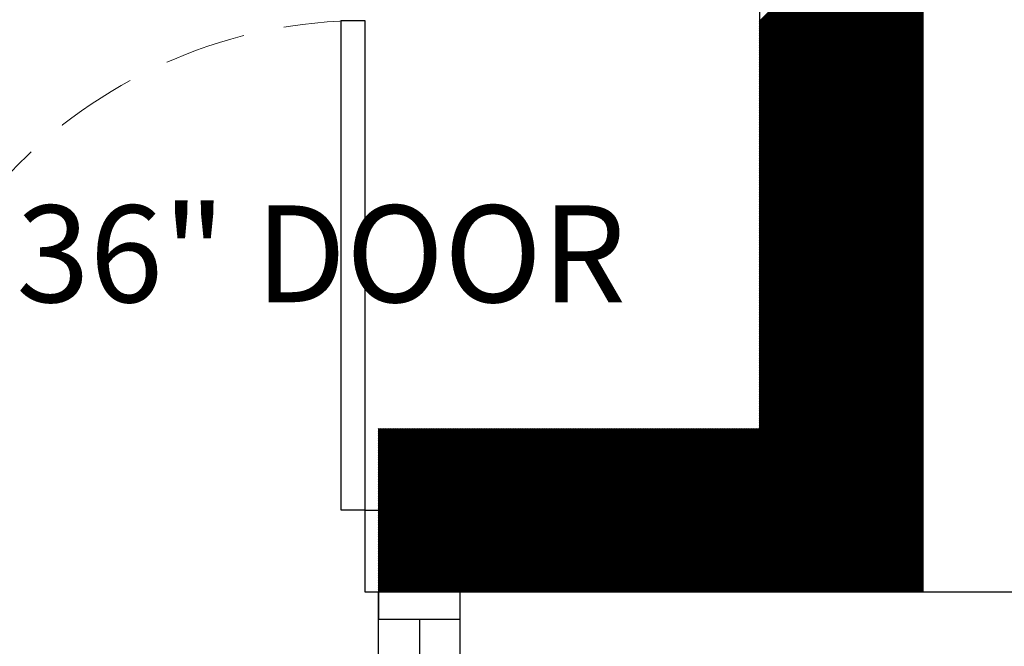
# Model space of a CAD drawing. Units: inches. Extents: x -1406 to 24482, y 3051 to 11332.
# Drawn here: x 24345 to 24417, y 4657 to 4703 of the extents above; entities that cross this region are included whole.
import ezdxf

# ---------------------------------------------------------------- set-up
doc = ezdxf.new("R2010")
doc.units = ezdxf.units.IN
doc.header["$LTSCALE"] = 24
doc.header["$MEASUREMENT"] = 0
for name, pattern in [('CENTER2', [1.125, 0.75, -0.125, 0.125, -0.125]), ('HIDDEN', [0.375, 0.25, -0.125]), ('PHANTOM2', [1.25, 0.625, -0.125, 0.125, -0.125, 0.125, -0.125])]:
    doc.linetypes.add(name, pattern=pattern)
for name, color, linetype, lineweight in [('A-Anno-Text', 4, 'Continuous', 53), ('A-Door-Swing', 5, 'HIDDEN', 18), ('A-Hatch', 9, 'Continuous', 50), ('A-WALL-2HR', 1, 'PHANTOM2', 25)]:
    doc.layers.add(name, color=color, linetype=linetype, lineweight=lineweight)
for name, color, linetype in [('A-DOOR', 170, 'Continuous'), ('A-WALL', 15, 'Continuous'), ('A-WINDOW', 53, 'Continuous'), ('A-WINDOW SILL', 183, 'Continuous')]:
    doc.layers.add(name, color=color, linetype=linetype)
doc.styles.add('RomanS', font='romans.shx')

msp = doc.modelspace()

# ---------------------------------------------------------------- linework, layer by layer
at = {"layer": 'A-DOOR'}
for p, q in [((24368.25, 4667), (24368.25, 4703)), ((24368.25, 4703), (24370, 4703)), ((24370, 4703), (24370, 4667)), ((24370, 4667), (24368.25, 4667)), ((24411, 4661), (24437, 4661))]:
    msp.add_line(p, q, dxfattribs=at)
at = {"layer": 'A-Door-Swing'}
msp.add_arc((24370, 4667), 36, 90, 180, dxfattribs=at)
at = {"layer": 'A-Hatch', "linetype": 'Continuous'}
for p, q in [((24399, 4702.894), (24411, 4714.894)), ((24399, 4702.717), (24411, 4714.717)), ((24399, 4702.541), (24411, 4714.541)), ((24399, 4702.364), (24411, 4714.364)), ((24399, 4702.187), (24411, 4714.187)), ((24399, 4702.01), (24411, 4714.01)), ((24399, 4701.834), (24411, 4713.834)), ((24399, 4701.657), (24411, 4713.657)), ((24399, 4701.48), (24411, 4713.48)), ((24399, 4701.303), (24411, 4713.303)), ((24399, 4701.126), (24411, 4713.126)), ((24399, 4700.95), (24411, 4712.95)), ((24399, 4700.773), (24411, 4712.773)), ((24399, 4700.596), (24411, 4712.596)), ((24399, 4700.419), (24411, 4712.419)), ((24399, 4700.243), (24411, 4712.243)), ((24399, 4700.066), (24411, 4712.066)), ((24399, 4699.889), (24411, 4711.889)), ((24399, 4699.712), (24411, 4711.712)), ((24399, 4699.535), (24411, 4711.535)), ((24399, 4699.359), (24411, 4711.359)), ((24399, 4699.182), (24411, 4711.182)), ((24399, 4699.005), (24411, 4711.005)), ((24399, 4698.828), (24411, 4710.828)), ((24399, 4698.652), (24411, 4710.652)), ((24399, 4698.475), (24411, 4710.475)), ((24399, 4698.298), (24411, 4710.298)), ((24399, 4698.121), (24411, 4710.121)), ((24399, 4697.944), (24411, 4709.944)), ((24399, 4697.768), (24411, 4709.768)), ((24399, 4697.591), (24411, 4709.591)), ((24399, 4697.414), (24411, 4709.414)), ((24399, 4697.237), (24411, 4709.237)), ((24399, 4697.061), (24411, 4709.061)), ((24399, 4696.884), (24411, 4708.884)), ((24399, 4696.707), (24411, 4708.707)), ((24399, 4696.53), (24411, 4708.53)), ((24399, 4696.353), (24411, 4708.353)), ((24399, 4696.177), (24411, 4708.177)), ((24399, 4696), (24411, 4708)), ((24399, 4695.823), (24411, 4707.823)), ((24399, 4695.646), (24411, 4707.646)), ((24399, 4695.47), (24411, 4707.47)), ((24399, 4695.293), (24411, 4707.293)), ((24399, 4695.116), (24411, 4707.116)), ((24399, 4694.939), (24411, 4706.939)), ((24399, 4694.762), (24411, 4706.762)), ((24399, 4694.586), (24411, 4706.586)), ((24399, 4694.409), (24411, 4706.409)), ((24399, 4694.232), (24411, 4706.232)), ((24399, 4694.055), (24411, 4706.055)), ((24399, 4693.879), (24411, 4705.879)), ((24399, 4693.702), (24411, 4705.702)), ((24399, 4693.525), (24411, 4705.525)), ((24399, 4693.348), (24411, 4705.348)), ((24399, 4693.171), (24411, 4705.171)), ((24399, 4692.995), (24411, 4704.995)), ((24399, 4692.818), (24411, 4704.818)), ((24399, 4692.641), (24411, 4704.641)), ((24399, 4692.464), (24411, 4704.464)), ((24399, 4692.288), (24411, 4704.288)), ((24399, 4692.111), (24411, 4704.111)), ((24399, 4691.934), (24411, 4703.934)), ((24399, 4691.757), (24411, 4703.757)), ((24399, 4691.58), (24411, 4703.58)), ((24399, 4691.404), (24411, 4703.404)), ((24399, 4691.227), (24411, 4703.227)), ((24399, 4691.05), (24411, 4703.05)), ((24399, 4690.873), (24411, 4702.873)), ((24399, 4690.697), (24411, 4702.697)), ((24399, 4690.52), (24411, 4702.52)), ((24399, 4690.343), (24411, 4702.343)), ((24399, 4690.166), (24411, 4702.166)), ((24399, 4689.989), (24411, 4701.989)), ((24399, 4689.813), (24411, 4701.813)), ((24399, 4689.636), (24411, 4701.636)), ((24399, 4689.459), (24411, 4701.459)), ((24399, 4689.282), (24411, 4701.282)), ((24399, 4689.106), (24411, 4701.106)), ((24399, 4688.929), (24411, 4700.929)), ((24399, 4688.752), (24411, 4700.752)), ((24399, 4688.575), (24411, 4700.575)), ((24399, 4688.398), (24411, 4700.398)), ((24399, 4688.222), (24411, 4700.222)), ((24399, 4688.045), (24411, 4700.045)), ((24399, 4687.868), (24411, 4699.868)), ((24399, 4687.691), (24411, 4699.691)), ((24399, 4687.515), (24411, 4699.515)), ((24399, 4687.338), (24411, 4699.338)), ((24399, 4687.161), (24411, 4699.161)), ((24399, 4686.984), (24411, 4698.984)), ((24399, 4686.807), (24411, 4698.807)), ((24399, 4686.631), (24411, 4698.631)), ((24399, 4686.454), (24411, 4698.454)), ((24399, 4686.277), (24411, 4698.277)), ((24399, 4686.1), (24411, 4698.1)), ((24399, 4685.924), (24411, 4697.924)), ((24399, 4685.747), (24411, 4697.747)), ((24399, 4685.57), (24411, 4697.57)), ((24399, 4685.393), (24411, 4697.393)), ((24399, 4685.216), (24411, 4697.216)), ((24399, 4685.04), (24411, 4697.04)), ((24399, 4684.863), (24411, 4696.863)), ((24399, 4684.686), (24411, 4696.686)), ((24399, 4684.509), (24411, 4696.509)), ((24399, 4684.333), (24411, 4696.333)), ((24399, 4684.156), (24411, 4696.156)), ((24399, 4683.979), (24411, 4695.979)), ((24399, 4683.802), (24411, 4695.802)), ((24399, 4683.626), (24411, 4695.626)), ((24399, 4683.449), (24411, 4695.449)), ((24399, 4683.272), (24411, 4695.272)), ((24399, 4683.095), (24411, 4695.095)), ((24399, 4682.918), (24411, 4694.918)), ((24399, 4682.742), (24411, 4694.742)), ((24399, 4682.565), (24411, 4694.565)), ((24399, 4682.388), (24411, 4694.388)), ((24399, 4682.211), (24411, 4694.211)), ((24399, 4682.035), (24411, 4694.035)), ((24399, 4681.858), (24411, 4693.858)), ((24399, 4681.681), (24411, 4693.681)), ((24399, 4681.504), (24411, 4693.504)), ((24399, 4681.327), (24411, 4693.327)), ((24399, 4681.151), (24411, 4693.151)), ((24399, 4680.974), (24411, 4692.974)), ((24399, 4680.797), (24411, 4692.797)), ((24399, 4680.62), (24411, 4692.62)), ((24399, 4680.444), (24411, 4692.444)), ((24399, 4680.267), (24411, 4692.267)), ((24399, 4680.09), (24411, 4692.09)), ((24399, 4679.913), (24411, 4691.913)), ((24399, 4679.736), (24411, 4691.736)), ((24399, 4679.56), (24411, 4691.56)), ((24399, 4679.383), (24411, 4691.383)), ((24399, 4679.206), (24411, 4691.206)), ((24399, 4679.029), (24411, 4691.029)), ((24399, 4678.853), (24411, 4690.853)), ((24399, 4678.676), (24411, 4690.676)), ((24399, 4678.499), (24411, 4690.499)), ((24399, 4678.322), (24411, 4690.322)), ((24399, 4678.145), (24411, 4690.145)), ((24399, 4677.969), (24411, 4689.969)), ((24399, 4677.792), (24411, 4689.792)), ((24399, 4677.615), (24411, 4689.615)), ((24399, 4677.438), (24411, 4689.438)), ((24399, 4677.262), (24411, 4689.262)), ((24399, 4677.085), (24411, 4689.085)), ((24399, 4676.908), (24411, 4688.908)), ((24399, 4676.731), (24411, 4688.731)), ((24399, 4676.554), (24411, 4688.554)), ((24399, 4676.378), (24411, 4688.378)), ((24399, 4676.201), (24411, 4688.201)), ((24399, 4676.024), (24411, 4688.024)), ((24399, 4675.847), (24411, 4687.847)), ((24399, 4675.671), (24411, 4687.671)), ((24399, 4675.494), (24411, 4687.494)), ((24399, 4675.317), (24411, 4687.317)), ((24399, 4675.14), (24411, 4687.14)), ((24399, 4674.963), (24411, 4686.963)), ((24399, 4674.787), (24411, 4686.787)), ((24399, 4674.61), (24411, 4686.61)), ((24399, 4674.433), (24411, 4686.433)), ((24399, 4674.256), (24411, 4686.256)), ((24399, 4674.08), (24411, 4686.08)), ((24399, 4673.903), (24411, 4685.903)), ((24399, 4673.726), (24411, 4685.726)), ((24399, 4673.549), (24411, 4685.549)), ((24399, 4673.372), (24411, 4685.372)), ((24387.158, 4661), (24411, 4684.842)), ((24387.335, 4661), (24411, 4684.665)), ((24399, 4673.196), (24411, 4685.196)), ((24399, 4673.019), (24411, 4685.019)), ((24387.511, 4661), (24411, 4684.489)), ((24387.688, 4661), (24411, 4684.312)), ((24387.865, 4661), (24411, 4684.135)), ((24388.042, 4661), (24411, 4683.958)), ((24388.219, 4661), (24411, 4683.781)), ((24388.395, 4661), (24411, 4683.605)), ((24388.572, 4661), (24411, 4683.428)), ((24388.749, 4661), (24411, 4683.251)), ((24388.926, 4661), (24411, 4683.074)), ((24389.102, 4661), (24411, 4682.898)), ((24389.279, 4661), (24411, 4682.721)), ((24389.456, 4661), (24411, 4682.544)), ((24389.633, 4661), (24411, 4682.367)), ((24389.81, 4661), (24411, 4682.19)), ((24389.986, 4661), (24411, 4682.014)), ((24390.163, 4661), (24411, 4681.837)), ((24390.34, 4661), (24411, 4681.66)), ((24390.517, 4661), (24411, 4681.483)), ((24390.693, 4661), (24411, 4681.307)), ((24390.87, 4661), (24411, 4681.13)), ((24391.047, 4661), (24411, 4680.953)), ((24391.224, 4661), (24411, 4680.776)), ((24391.401, 4661), (24411, 4680.599)), ((24391.577, 4661), (24411, 4680.423)), ((24391.754, 4661), (24411, 4680.246)), ((24391.931, 4661), (24411, 4680.069)), ((24392.108, 4661), (24411, 4679.892)), ((24392.284, 4661), (24411, 4679.716)), ((24392.461, 4661), (24411, 4679.539)), ((24392.638, 4661), (24411, 4679.362)), ((24392.815, 4661), (24411, 4679.185)), ((24392.992, 4661), (24411, 4679.008)), ((24393.168, 4661), (24411, 4678.832)), ((24393.345, 4661), (24411, 4678.655)), ((24393.522, 4661), (24411, 4678.478)), ((24393.699, 4661), (24411, 4678.301)), ((24393.875, 4661), (24411, 4678.125)), ((24394.052, 4661), (24411, 4677.948)), ((24394.229, 4661), (24411, 4677.771)), ((24394.406, 4661), (24411, 4677.594)), ((24394.582, 4661), (24411, 4677.418)), ((24394.759, 4661), (24411, 4677.241)), ((24394.936, 4661), (24411, 4677.064)), ((24395.113, 4661), (24411, 4676.887)), ((24395.29, 4661), (24411, 4676.71)), ((24395.466, 4661), (24411, 4676.534)), ((24395.643, 4661), (24411, 4676.357)), ((24395.82, 4661), (24411, 4676.18)), ((24395.997, 4661), (24411, 4676.003)), ((24396.173, 4661), (24411, 4675.827)), ((24396.35, 4661), (24411, 4675.65)), ((24396.527, 4661), (24411, 4675.473)), ((24396.704, 4661), (24411, 4675.296)), ((24396.881, 4661), (24411, 4675.119)), ((24397.057, 4661), (24411, 4674.943)), ((24397.234, 4661), (24411, 4674.766)), ((24397.411, 4661), (24411, 4674.589)), ((24397.588, 4661), (24411, 4674.412)), ((24397.764, 4661), (24411, 4674.236)), ((24397.941, 4661), (24411, 4674.059)), ((24398.118, 4661), (24411, 4673.882)), ((24398.295, 4661), (24411, 4673.705)), ((24398.472, 4661), (24411, 4673.528)), ((24398.648, 4661), (24411, 4673.352)), ((24398.825, 4661), (24411, 4673.175)), ((24371, 4672.95), (24371.05, 4673)), ((24371, 4672.773), (24371.227, 4673)), ((24371, 4672.596), (24371.404, 4673)), ((24371, 4672.419), (24371.581, 4673)), ((24371, 4672.243), (24371.757, 4673)), ((24371, 4672.066), (24371.934, 4673)), ((24371, 4671.889), (24372.111, 4673)), ((24371, 4671.712), (24372.288, 4673)), ((24371, 4671.535), (24372.465, 4673)), ((24371, 4671.359), (24372.641, 4673)), ((24371, 4671.182), (24372.818, 4673)), ((24371, 4671.005), (24372.995, 4673)), ((24371, 4670.828), (24373.172, 4673)), ((24371, 4670.652), (24373.348, 4673)), ((24371, 4670.475), (24373.525, 4673)), ((24371, 4670.298), (24373.702, 4673)), ((24371, 4670.121), (24373.879, 4673)), ((24371, 4669.944), (24374.056, 4673)), ((24371, 4669.768), (24374.232, 4673)), ((24371, 4669.591), (24374.409, 4673)), ((24371, 4669.414), (24374.586, 4673)), ((24371, 4669.237), (24374.763, 4673)), ((24371, 4669.061), (24374.939, 4673)), ((24371, 4668.884), (24375.116, 4673)), ((24371, 4668.707), (24375.293, 4673)), ((24371, 4668.53), (24375.47, 4673)), ((24371, 4668.353), (24375.647, 4673)), ((24371, 4668.177), (24375.823, 4673)), ((24371, 4668), (24376, 4673)), ((24371, 4667.823), (24376.177, 4673)), ((24371, 4667.646), (24376.354, 4673)), ((24371, 4667.47), (24376.53, 4673)), ((24371, 4667.293), (24376.707, 4673)), ((24371, 4667.116), (24376.884, 4673)), ((24371, 4666.939), (24377.061, 4673)), ((24371, 4666.762), (24377.238, 4673)), ((24371, 4666.586), (24377.414, 4673)), ((24371, 4666.409), (24377.591, 4673)), ((24371, 4666.232), (24377.768, 4673)), ((24371, 4666.055), (24377.945, 4673)), ((24371, 4665.879), (24378.121, 4673)), ((24371, 4665.702), (24378.298, 4673)), ((24371, 4665.525), (24378.475, 4673)), ((24371, 4665.348), (24378.652, 4673)), ((24371, 4665.171), (24378.829, 4673)), ((24371, 4664.995), (24379.005, 4673)), ((24371, 4664.818), (24379.182, 4673)), ((24371, 4664.641), (24379.359, 4673)), ((24371, 4664.464), (24379.536, 4673)), ((24371, 4664.288), (24379.712, 4673)), ((24371, 4664.111), (24379.889, 4673)), ((24371, 4663.934), (24380.066, 4673)), ((24371, 4663.757), (24380.243, 4673)), ((24371, 4663.58), (24380.42, 4673)), ((24371, 4663.404), (24380.596, 4673)), ((24371, 4663.227), (24380.773, 4673)), ((24371, 4663.05), (24380.95, 4673)), ((24371, 4662.873), (24381.127, 4673)), ((24371, 4662.697), (24381.303, 4673)), ((24371, 4662.52), (24381.48, 4673)), ((24371, 4662.343), (24381.657, 4673)), ((24371, 4662.166), (24381.834, 4673)), ((24371, 4661.989), (24382.011, 4673)), ((24371, 4661.813), (24382.187, 4673)), ((24371, 4661.636), (24382.364, 4673)), ((24371, 4661.459), (24382.541, 4673)), ((24371, 4661.282), (24382.718, 4673)), ((24371, 4661.106), (24382.894, 4673)), ((24371.071, 4661), (24383.071, 4673)), ((24371.248, 4661), (24383.248, 4673)), ((24371.425, 4661), (24383.425, 4673)), ((24371.602, 4661), (24383.602, 4673)), ((24371.778, 4661), (24383.778, 4673)), ((24371.955, 4661), (24383.955, 4673)), ((24372.132, 4661), (24384.132, 4673)), ((24372.309, 4661), (24384.309, 4673)), ((24372.485, 4661), (24384.485, 4673)), ((24372.662, 4661), (24384.662, 4673)), ((24372.839, 4661), (24384.839, 4673)), ((24373.016, 4661), (24385.016, 4673)), ((24373.193, 4661), (24385.193, 4673)), ((24373.369, 4661), (24385.369, 4673)), ((24373.546, 4661), (24385.546, 4673)), ((24373.723, 4661), (24385.723, 4673)), ((24373.9, 4661), (24385.9, 4673)), ((24374.076, 4661), (24386.076, 4673)), ((24374.253, 4661), (24386.253, 4673)), ((24374.43, 4661), (24386.43, 4673)), ((24374.607, 4661), (24386.607, 4673)), ((24374.784, 4661), (24386.784, 4673)), ((24374.96, 4661), (24386.96, 4673)), ((24375.137, 4661), (24387.137, 4673)), ((24375.314, 4661), (24387.314, 4673)), ((24375.491, 4661), (24387.491, 4673)), ((24375.667, 4661), (24387.667, 4673)), ((24375.844, 4661), (24387.844, 4673)), ((24376.021, 4661), (24388.021, 4673)), ((24376.198, 4661), (24388.198, 4673)), ((24376.374, 4661), (24388.374, 4673)), ((24376.551, 4661), (24388.551, 4673)), ((24376.728, 4661), (24388.728, 4673)), ((24376.905, 4661), (24388.905, 4673)), ((24377.082, 4661), (24389.082, 4673)), ((24377.258, 4661), (24389.258, 4673)), ((24377.435, 4661), (24389.435, 4673)), ((24377.612, 4661), (24389.612, 4673)), ((24377.789, 4661), (24389.789, 4673)), ((24377.965, 4661), (24389.965, 4673)), ((24378.142, 4661), (24390.142, 4673)), ((24378.319, 4661), (24390.319, 4673)), ((24378.496, 4661), (24390.496, 4673)), ((24378.673, 4661), (24390.673, 4673)), ((24378.849, 4661), (24390.849, 4673)), ((24379.026, 4661), (24391.026, 4673)), ((24379.203, 4661), (24391.203, 4673)), ((24379.38, 4661), (24391.38, 4673)), ((24379.556, 4661), (24391.556, 4673)), ((24379.733, 4661), (24391.733, 4673)), ((24379.91, 4661), (24391.91, 4673)), ((24380.087, 4661), (24392.087, 4673)), ((24380.264, 4661), (24392.264, 4673)), ((24380.44, 4661), (24392.44, 4673)), ((24380.617, 4661), (24392.617, 4673)), ((24380.794, 4661), (24392.794, 4673)), ((24380.971, 4661), (24392.971, 4673)), ((24381.147, 4661), (24393.147, 4673)), ((24381.324, 4661), (24393.324, 4673)), ((24381.501, 4661), (24393.501, 4673)), ((24381.678, 4661), (24393.678, 4673)), ((24381.855, 4661), (24393.855, 4673)), ((24382.031, 4661), (24394.031, 4673)), ((24382.208, 4661), (24394.208, 4673)), ((24382.385, 4661), (24394.385, 4673)), ((24382.562, 4661), (24394.562, 4673)), ((24382.738, 4661), (24394.738, 4673)), ((24382.915, 4661), (24394.915, 4673)), ((24383.092, 4661), (24395.092, 4673)), ((24383.269, 4661), (24395.269, 4673)), ((24383.446, 4661), (24395.446, 4673)), ((24383.622, 4661), (24395.622, 4673)), ((24383.799, 4661), (24395.799, 4673)), ((24383.976, 4661), (24395.976, 4673)), ((24384.153, 4661), (24396.153, 4673)), ((24384.329, 4661), (24396.329, 4673)), ((24384.506, 4661), (24396.506, 4673)), ((24384.683, 4661), (24396.683, 4673)), ((24384.86, 4661), (24396.86, 4673)), ((24385.037, 4661), (24397.037, 4673)), ((24385.213, 4661), (24397.213, 4673)), ((24385.39, 4661), (24397.39, 4673)), ((24385.567, 4661), (24397.567, 4673)), ((24385.744, 4661), (24397.744, 4673)), ((24385.92, 4661), (24397.92, 4673)), ((24386.097, 4661), (24398.097, 4673)), ((24386.274, 4661), (24398.274, 4673)), ((24386.451, 4661), (24398.451, 4673)), ((24386.628, 4661), (24398.628, 4673)), ((24386.804, 4661), (24398.804, 4673)), ((24386.981, 4661), (24398.981, 4673)), ((24399.002, 4661), (24411, 4672.998)), ((24399.179, 4661), (24411, 4672.821)), ((24399.355, 4661), (24411, 4672.645)), ((24399.532, 4661), (24411, 4672.468)), ((24399.709, 4661), (24411, 4672.291)), ((24399.886, 4661), (24411, 4672.114)), ((24400.063, 4661), (24411, 4671.937)), ((24400.239, 4661), (24411, 4671.761)), ((24400.416, 4661), (24411, 4671.584)), ((24400.593, 4661), (24411, 4671.407)), ((24400.77, 4661), (24411, 4671.23)), ((24400.946, 4661), (24411, 4671.054)), ((24401.123, 4661), (24411, 4670.877)), ((24401.3, 4661), (24411, 4670.7)), ((24401.477, 4661), (24411, 4670.523)), ((24401.654, 4661), (24411, 4670.346)), ((24401.83, 4661), (24411, 4670.17)), ((24402.007, 4661), (24411, 4669.993)), ((24402.184, 4661), (24411, 4669.816)), ((24402.361, 4661), (24411, 4669.639)), ((24402.537, 4661), (24411, 4669.463)), ((24402.714, 4661), (24411, 4669.286)), ((24402.891, 4661), (24411, 4669.109)), ((24403.068, 4661), (24411, 4668.932)), ((24403.245, 4661), (24411, 4668.755)), ((24403.421, 4661), (24411, 4668.579)), ((24403.598, 4661), (24411, 4668.402)), ((24403.775, 4661), (24411, 4668.225)), ((24403.952, 4661), (24411, 4668.048)), ((24404.128, 4661), (24411, 4667.872)), ((24404.305, 4661), (24411, 4667.695)), ((24404.482, 4661), (24411, 4667.518)), ((24404.659, 4661), (24411, 4667.341)), ((24404.836, 4661), (24411, 4667.164)), ((24405.012, 4661), (24411, 4666.988)), ((24405.189, 4661), (24411, 4666.811)), ((24405.366, 4661), (24411, 4666.634)), ((24405.543, 4661), (24411, 4666.457)), ((24405.719, 4661), (24411, 4666.281)), ((24405.896, 4661), (24411, 4666.104)), ((24406.073, 4661), (24411, 4665.927)), ((24406.25, 4661), (24411, 4665.75)), ((24406.427, 4661), (24411, 4665.573)), ((24406.603, 4661), (24411, 4665.397)), ((24406.78, 4661), (24411, 4665.22)), ((24406.957, 4661), (24411, 4665.043)), ((24407.134, 4661), (24411, 4664.866)), ((24407.31, 4661), (24411, 4664.69)), ((24407.487, 4661), (24411, 4664.513)), ((24407.664, 4661), (24411, 4664.336)), ((24407.841, 4661), (24411, 4664.159)), ((24408.018, 4661), (24411, 4663.982)), ((24408.194, 4661), (24411, 4663.806)), ((24408.371, 4661), (24411, 4663.629)), ((24408.548, 4661), (24411, 4663.452)), ((24408.725, 4661), (24411, 4663.275)), ((24408.901, 4661), (24411, 4663.099)), ((24409.078, 4661), (24411, 4662.922)), ((24409.255, 4661), (24411, 4662.745)), ((24409.432, 4661), (24411, 4662.568)), ((24409.609, 4661), (24411, 4662.391)), ((24409.785, 4661), (24411, 4662.215)), ((24409.962, 4661), (24411, 4662.038)), ((24410.139, 4661), (24411, 4661.861)), ((24410.316, 4661), (24411, 4661.684)), ((24410.492, 4661), (24411, 4661.508)), ((24410.669, 4661), (24411, 4661.331)), ((24410.846, 4661), (24411, 4661.154))]:
    msp.add_line(p, q, dxfattribs=at)
at = {"layer": 'A-WALL'}
for p, q in [((24411, 4733), (24411, 4661)), ((24411, 4661), (24411, 4733)), ((24399, 4721), (24399, 4685)), ((24399, 4709), (24399, 4673)), ((24371, 4673), (24371, 4661)), ((24371, 4673), (24399, 4673)), ((24370, 4667), (24370, 4661)), ((24370, 4667), (24371, 4667)), ((24370, 4661), (24411, 4661))]:
    msp.add_line(p, q, dxfattribs=at)
at = {"layer": 'A-WALL-2HR', "linetype": 'CENTER2'}
msp.add_line((24404.897, 4726.611), (24404.897, 4685), dxfattribs=at)
at = {"layer": 'A-WINDOW'}
for p, q in [((24377, 4661), (24371, 4661)), ((24371, 4661), (24371, 4659)), ((24377, 4659), (24377, 4661)), ((24371, 4659), (24377, 4659)), ((24374, 4659), (24374, 4637.75))]:
    msp.add_line(p, q, dxfattribs=at)
at = {"layer": 'A-WINDOW SILL'}
for p, q in [((24371, 4637.75), (24371, 4661)), ((24377, 4637.75), (24377, 4661))]:
    msp.add_line(p, q, dxfattribs=at)

# ---------------------------------------------------------------- texts
at = {"layer": 'A-Anno-Text', "color": 4, "style": 'RomanS'}
msp.add_text('36" DOOR', height=7.1179, dxfattribs=at).set_placement((24344.371, 4682.294))

doc.saveas('drawing.dxf')
